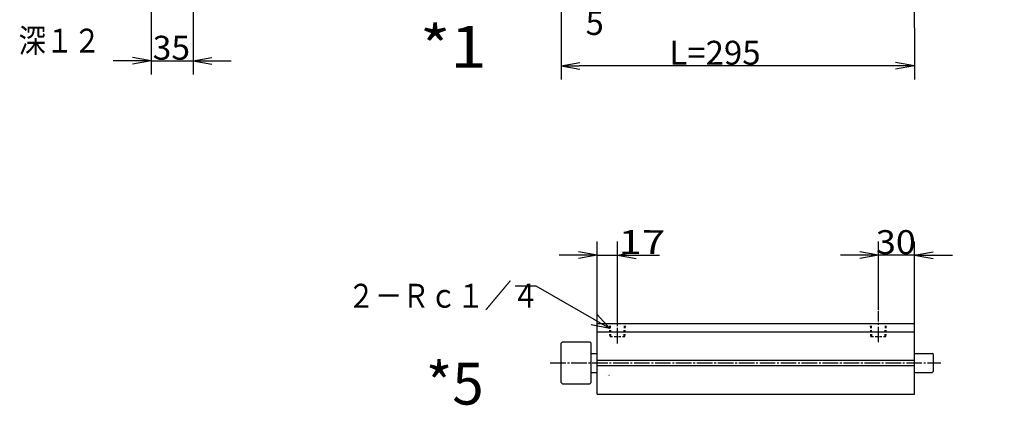
# Model space of a CAD drawing. Extents: x -166 to 164, y -97 to 97.
# Drawn here: x -145 to 19, y -97 to -33 of the extents above; entities that cross this region are included whole.
import ezdxf

# ---------------------------------------------------------------- set-up
doc = ezdxf.new("R2010")
doc.units = 0
doc.linetypes.add('CENTER', pattern=[17.5, 13, -1.5, 1.5, -1.5])
doc.linetypes.add('DASHED', pattern=[3.5, 2, -1.5])
doc.layers.get('0').update_dxf_attribs({"linetype": 'CONTINUOUS'})
doc.layers.get('DEFPOINTS').update_dxf_attribs({"linetype": 'CONTINUOUS'})
doc.styles.get("Standard").update_dxf_attribs({"font": 'txt', "bigfont": 'BIGFONT'})
doc.dimstyles.new('DIMSTYLE15', dxfattribs={"dimtxt": 4, "dimasz": 1, "dimexe": 2.54, "dimexo": 0, "dimgap": 2, "dimtad": 1, "dimzin": 0, "dimblk1": 'OPEN', "dimblk2": 'DOT', "dimsah": 1, "dimcen": 0.09, "dimazin": 3, "dimtfac": 1, "dimtmove": 0, "dimatfit": 3, "dimtvp": 1})
doc.dimstyles.new('DIMSTYLE17', dxfattribs={"dimtxt": 4, "dimasz": 1, "dimexe": 2.54, "dimexo": 0, "dimgap": 2, "dimtad": 1, "dimzin": 0, "dimblk1": 'OPEN', "dimblk2": 'OPEN', "dimsah": 1, "dimcen": 0.09, "dimazin": 3, "dimtfac": 1, "dimtmove": 0, "dimatfit": 3, "dimtvp": 1})
doc.dimstyles.new('DIMSTYLE18', dxfattribs={"dimtxt": 4, "dimasz": 1, "dimexe": 2.54, "dimexo": 0, "dimgap": 2, "dimtad": 1, "dimzin": 0, "dimblk1": 'OPEN', "dimblk2": 'OPEN', "dimsah": 1, "dimcen": 0.09, "dimazin": 3, "dimtfac": 1, "dimtmove": 0, "dimatfit": 3, "dimtvp": 1})
doc.dimstyles.new('DIMSTYLE25', dxfattribs={"dimtxt": 4, "dimasz": 1, "dimexe": 2.54, "dimexo": 0, "dimgap": 2, "dimtad": 1, "dimzin": 0, "dimblk1": 'OPEN', "dimblk2": 'OPEN', "dimsah": 1, "dimcen": 0.09, "dimazin": 3, "dimtfac": 1, "dimtmove": 0, "dimatfit": 3, "dimtvp": 1})
doc.dimstyles.new('DIMSTYLE26', dxfattribs={"dimtxt": 4, "dimasz": 1, "dimexe": 2.54, "dimexo": 0, "dimgap": 2, "dimtad": 1, "dimzin": 0, "dimblk1": 'OPEN', "dimblk2": 'OPEN', "dimsah": 1, "dimcen": 0.09, "dimazin": 3, "dimtfac": 1, "dimtmove": 0, "dimatfit": 3, "dimtvp": 1})
doc.dimstyles.new('DIMSTYLE7', dxfattribs={"dimtxt": 4, "dimasz": 1, "dimexe": 2.54, "dimexo": 0, "dimgap": 2, "dimtad": 1, "dimzin": 0, "dimblk1": 'OPEN', "dimblk2": 'OPEN', "dimsah": 1, "dimcen": 0.09, "dimazin": 3, "dimtfac": 1, "dimtmove": 0, "dimatfit": 3, "dimtvp": 1})

# ---------------------------------------------------------------- blocks, each defined once
blk = doc.blocks.new('KOZU0005')
at = {"color": 3, "linetype": 'CENTER'}
for p, q in [((-248, 16.32), (-248, 43.53)), ((-30, 17.22), (-30, 43.17)), ((-304.17, 0), (21.97, 0))]:
    blk.add_line(p, q, dxfattribs=at)
at = {"color": 7, "linetype": 'CONTINUOUS'}
for p, q in [((-265, -26), (-265, 33)), ((-265, 33), (0, 33)), ((0, -26), (0, 33)), ((-265, 26), (0, 26)), ((-294, 17.5), (-295, 16.5)), ((-295, -16.5), (-295, 16.5)), ((-294, 17.5), (-271, 17.5)), ((-270, 16.5), (-271, 17.5)), ((-270, -16.5), (-270, 16.5)), ((-270, 8), (-265, 8)), ((-265, 2.25), (0, 2.25)), ((0, 8), (15, 8)), ((16, 7), (15, 8)), ((16, -7), (16, 7)), ((-270, -8), (-265, -8)), ((-265, -2.25), (0, -2.25)), ((0, -8), (15, -8)), ((15, -8), (16, -7)), ((-295, -16.5), (-294, -17.5)), ((-294, -17.5), (-271, -17.5)), ((-271, -17.5), (-270, -16.5)), ((-265, -26), (0, -26))]:
    blk.add_line(p, q, dxfattribs=at)
at = {"color": 7, "linetype": 'DASHED'}
for p, q in [((-254.25, 22), (-254.6, 33)), ((-253.51, 22), (-253.87, 33)), ((-242.49, 22), (-242.13, 33)), ((-241.75, 22), (-241.4, 33)), ((-36.25, 22), (-36.6, 33)), ((-35.51, 22), (-35.87, 33)), ((-24.49, 22), (-24.13, 33)), ((-23.75, 22), (-23.4, 33)), ((-254.25, 22), (-241.75, 22)), ((-36.25, 22), (-23.75, 22))]:
    blk.add_line(p, q, dxfattribs=at)
at = {"color": 7, "linetype": 'CONTINUOUS'}
for p in [(-248, 33), (-248, 33), (-248, 33), (-248, 33), (-30, 33), (-30, 33), (-30, 33), (-30, 33), (-30, 33), (-30, 33), (-30, 33), (-30, 33), (-30, 33), (-30, 33), (0, 0), (0, 0), (0, 0)]:
    blk.add_point(p, dxfattribs=at)
for s, width, p in [('BN-6A63', 0.9975, (-257.03, -10.2)), ('    -40', 1.71, (-257.03, -10.95))]:
    blk.add_text(s, height=0.5, dxfattribs=dict(at, width=width)).set_placement(p)
blk = doc.blocks.new('KOZU0010')
at = {"color": 7, "linetype": 'CONTINUOUS'}
for p, q in [((-12.26, 7.1), (-15.78, 7.1)), ((0, 0), (-12.26, 7.1)), ((0, 0), (-2.09, 2.37)), ((0, 0), (-3.1, 0.64))]:
    blk.add_line(p, q, dxfattribs=at)
blk = doc.blocks.new('_OPEN')
at = {"color": 0, "linetype": 'BYBLOCK'}
for q in [(-3.128, 0.562), (-3.128, -0.562), (-3, 0)]:
    blk.add_line((0, 0), q, dxfattribs=at)
blk = doc.blocks.new('*D7')
at = {"color": 7, "linetype": 'CONTINUOUS'}
for p, q in [((-123.5, -16.3), (-123.5, -41.79)), ((-116.5, -16.3), (-116.5, -41.79)), ((-126.5, -39.5), (-129.85, -39.5)), ((-123.5, -39.5), (-116.5, -39.5)), ((-116.5, -39.5), (-116.4, -39.5)), ((-113.5, -39.5), (-110.15, -39.5))]:
    blk.add_line(p, q, dxfattribs=at)
at = {"layer": 'DEFPOINTS', "color": 7, "linetype": 'CONTINUOUS'}
for p in [(-123.5, -16.3), (-116.5, -16.3), (-116.5, -39.5)]:
    blk.add_point(p, dxfattribs=at)
at = {"color": 7, "linetype": 'CONTINUOUS'}
blk.add_blockref('_OPEN', (-123.5, -39.5), dxfattribs=at)
at = {"color": 7, "linetype": 'CONTINUOUS', "rotation": 180}
blk.add_blockref('_OPEN', (-116.5, -39.5), dxfattribs=at)
at = {"color": 7, "linetype": 'CONTINUOUS', "width": 1.02855}
blk.add_text('35', height=4, rotation=-0.1, dxfattribs=at).set_placement((-123.26, -39.29))
blk = doc.blocks.new('_DOT')
at = {"color": 0, "linetype": 'BYBLOCK'}
blk.add_line((-1.27, 0), (-3, 0), dxfattribs=at)
at = {"color": 0, "linetype": 'BYBLOCK', "const_width": 1.27}
blk.add_lwpolyline([(-0.635, 0, 1), (0.635, 0, 1)], format="xyb", close=True, dxfattribs=at)
blk = doc.blocks.new('*D15')
at = {"color": 7, "linetype": 'CONTINUOUS'}
for p, q in [((-50, -16.3), (-50, -30.62)), ((-48.07, -28.33), (-50.93, -28.33)), ((-49, -28.33), (-47, -28.33)), ((-46, -28.33), (-42.65, -28.33))]:
    blk.add_line(p, q, dxfattribs=at)
at = {"layer": 'DEFPOINTS', "color": 7, "linetype": 'CONTINUOUS'}
for p in [(-50, -16.3), (-49, -16.8), (-50, -28.33)]:
    blk.add_point(p, dxfattribs=at)
at = {"color": 7, "linetype": 'CONTINUOUS'}
for name, p, rotation in [('_DOT', (-50, -28.33), 180.0000000000004), ('_OPEN', (-49, -28.33), 180)]:
    blk.add_blockref(name, p, dxfattribs=dict(at, rotation=rotation))
blk.add_text('5', height=4, dxfattribs=at).set_placement((-50.93, -35.15))
blk = doc.blocks.new('*D17')
at = {"color": 7, "linetype": 'CONTINUOUS'}
for p, q in [((-55, -15.71), (-55, -42.62)), ((4, -33.95), (4, -42.62)), ((1, -40.33), (-52, -40.33))]:
    blk.add_line(p, q, dxfattribs=at)
at = {"layer": 'DEFPOINTS', "color": 7, "linetype": 'CONTINUOUS'}
for p in [(-55, -15.71), (4, -33.95), (-55, -40.33)]:
    blk.add_point(p, dxfattribs=at)
at = {"color": 7, "linetype": 'CONTINUOUS', "rotation": 180.0000000000004}
blk.add_blockref('_OPEN', (-55, -40.33), dxfattribs=at)
at = {"color": 7, "linetype": 'CONTINUOUS'}
blk.add_blockref('_OPEN', (4, -40.33), dxfattribs=at)
at = {"color": 7, "linetype": 'CONTINUOUS', "width": 1.010196}
blk.add_text('L=295', height=4, dxfattribs=at).set_placement((-36.93, -40.13))
blk = doc.blocks.new('*D18')
at = {"color": 7, "linetype": 'CONTINUOUS'}
for p, q in [((7.2, -13.4), (7.2, -30.62)), ((4, -33.95), (4, -26.05)), ((1, -28.33), (-2.35, -28.33)), ((7.2, -28.33), (4, -28.33)), ((18.1, -28.33), (7.2, -28.33)), ((10.2, -28.33), (13.55, -28.33))]:
    blk.add_line(p, q, dxfattribs=at)
at = {"layer": 'DEFPOINTS', "color": 7, "linetype": 'CONTINUOUS'}
for p in [(7.2, -13.4), (4, -28.33), (4, -33.95)]:
    blk.add_point(p, dxfattribs=at)
at = {"color": 7, "linetype": 'CONTINUOUS'}
blk.add_blockref('_OPEN', (4, -28.33), dxfattribs=at)
at = {"color": 7, "linetype": 'CONTINUOUS', "rotation": 180}
blk.add_blockref('_OPEN', (7.2, -28.33), dxfattribs=at)
at = {"color": 7, "linetype": 'CONTINUOUS', "width": 1.285688}
blk.add_text('16', height=4, dxfattribs=at).set_placement((11.24, -28.13))
blk = doc.blocks.new('*D25')
at = {"color": 7, "linetype": 'CONTINUOUS'}
for p, q in [((-2, -81.2), (-2, -69.71)), ((4, -83.4), (4, -69.71)), ((-5, -72), (-8.35, -72)), ((4.43, -72), (-2.43, -72)), ((4, -72), (-2, -72)), ((7, -72), (10.35, -72))]:
    blk.add_line(p, q, dxfattribs=at)
at = {"layer": 'DEFPOINTS', "color": 7, "linetype": 'CONTINUOUS'}
for p in [(-2, -72), (-2, -81.2), (4, -83.4)]:
    blk.add_point(p, dxfattribs=at)
at = {"color": 7, "linetype": 'CONTINUOUS'}
blk.add_blockref('_OPEN', (-2, -72), dxfattribs=at)
at = {"color": 7, "linetype": 'CONTINUOUS', "rotation": 180}
blk.add_blockref('_OPEN', (4, -72), dxfattribs=at)
at = {"color": 7, "linetype": 'CONTINUOUS', "width": 1.102018}
blk.add_text('30', height=4, dxfattribs=at).set_placement((-2.43, -71.8))
blk = doc.blocks.new('*D26')
at = {"color": 7, "linetype": 'CONTINUOUS'}
for p, q in [((-49, -83.4), (-49, -69.71)), ((-45.6, -81.43), (-45.6, -69.71)), ((-52, -72), (-55.35, -72)), ((-49, -72), (-45.6, -72)), ((-45.6, -72), (-38.57, -72)), ((-42.6, -72), (-39.25, -72))]:
    blk.add_line(p, q, dxfattribs=at)
at = {"layer": 'DEFPOINTS', "color": 7, "linetype": 'CONTINUOUS'}
for p in [(-45.6, -72), (-45.6, -81.43), (-49, -83.4)]:
    blk.add_point(p, dxfattribs=at)
at = {"color": 7, "linetype": 'CONTINUOUS'}
blk.add_blockref('_OPEN', (-49, -72), dxfattribs=at)
at = {"color": 7, "linetype": 'CONTINUOUS', "rotation": 180}
blk.add_blockref('_OPEN', (-45.6, -72), dxfattribs=at)
at = {"color": 7, "linetype": 'CONTINUOUS', "width": 1.285688}
blk.add_text('17', height=4, rotation=-0.1, dxfattribs=at).set_placement((-45.43, -71.79))

msp = doc.modelspace()

# ---------------------------------------------------------------- linework, layer by layer
at = {"color": 7, "linetype": 'CONTINUOUS'}
msp.add_point((4, -90), dxfattribs=at)

# ---------------------------------------------------------------- block references
msp.add_blockref('KOZU0010', (-46.906, -84.269), dxfattribs=at)
at = {"color": 7, "linetype": 'CONTINUOUS', "xscale": 0.199999988079071, "yscale": 0.199999988079071, "zscale": 0.199999988079071}
msp.add_blockref('KOZU0005', (4, -90), dxfattribs=at)

# ---------------------------------------------------------------- texts
at = {"color": 7, "linetype": 'CONTINUOUS'}
for s, height, width, p in [('\u3000\u3000\u3000深１２', 4, 0.837865, (-159.38, -38.1)), ('*1', 7, 1.142308, (-78.622, -40.633)), ('２－Ｒｃ１／４', 4, 0.838235, (-90.713, -80.767)), ('*5', 7, 0.99, (-77.622, -96.967))]:
    msp.add_text(s, height=height, dxfattribs=dict(at, width=width)).set_placement(p)

# ---------------------------------------------------------------- dimensions: what is measured, and where the dimension line sits
for base, p1, p2, dimstyle, picture, middle in [((4, -28.333), (7.2, -13.4), (4, -33.953), 'DIMSTYLE18', '*D18', (14.667, -28.333)), ((-116.5, -39.5), (-123.5, -16.3), (-116.5, -16.3), 'DIMSTYLE7', '*D7', (-119.833, -39.5)), ((-55, -40.333), (4, -33.953), (-55, -15.71), 'DIMSTYLE17', '*D17', (-27.5, -40.333)), ((-50, -28.333), (-49, -16.8), (-50, -16.3), 'DIMSTYLE15', '*D15', (-49.5, -28.333)), ((-45.6, -72), (-49, -83.4), (-45.6, -81.427), 'DIMSTYLE26', '*D26', (-42, -72)), ((-2, -72), (4, -83.4), (-2, -81.198), 'DIMSTYLE25', '*D25', (1, -72))]:
    dim = msp.add_linear_dim(base=base, p1=p1, p2=p2, dimstyle=dimstyle, dxfattribs=at)
    dim.commit()
    dim.dimension.update_dxf_attribs({"geometry": picture, "text_midpoint": middle})

doc.saveas('drawing.dxf')
